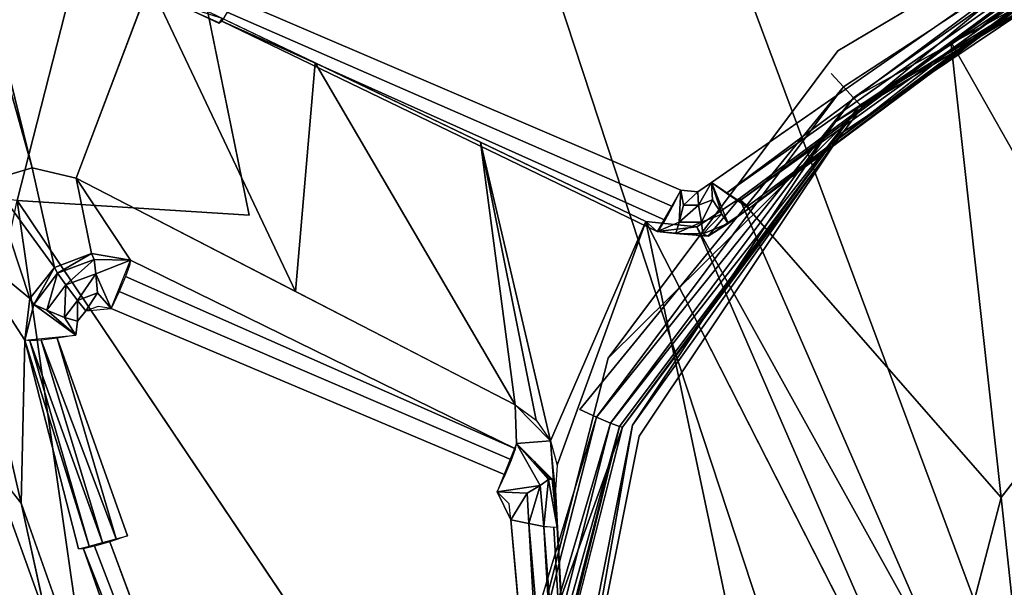
# Model space of a CAD drawing. Units: inches. Extents: x -9.7 to 11, y -10.6 to 10.6.
# Drawn here: x 6 to 6.2, y -4.6 to -4.5 of the extents above; entities that cross this region are included whole.
import ezdxf

# ---------------------------------------------------------------- set-up
doc = ezdxf.new("R2010")
doc.units = ezdxf.units.IN
doc.header["$MEASUREMENT"] = 0
for name, color, linetype in [('SEAT-BASE', 5, 'Continuous'), ('SEAT-SEAT', 5, 'Continuous'), ('SEAT-SPACER', 5, 'Continuous')]:
    doc.layers.add(name, color=color, linetype=linetype)

msp = doc.modelspace()

# ---------------------------------------------------------------- linework, layer by layer
at = {"layer": 'SEAT-BASE'}
for points in [[(6.24136, -4.04542, 17.63701), (7.54687, -7.48378, 17.90523), (7.31771, -7.48838, 17.95196), (6.05828, -4.10963, 17.64314)], [(6.23971, -4.10963, 16.91542), (7.3894, -7.54237, 17.20723), (7.6044, -7.52782, 17.29216), (6.39848, -4.04542, 17.00678)], [(6.05828, -4.10963, 17.64314), (7.31771, -7.48838, 17.95196), (7.14572, -7.62814, 17.87708), (5.8995, -4.17384, 17.55178)], [(6.05662, -4.17384, 16.92155), (7.20562, -7.67133, 17.26417), (7.3894, -7.54237, 17.20723), (6.23971, -4.10963, 16.91542)], [(5.8995, -4.17384, 17.55178), (7.14572, -7.62814, 17.87708), (7.09142, -7.81419, 17.73898), (5.80758, -4.22085, 17.3874)], [(5.89829, -4.22085, 17.02354), (7.12324, -7.83705, 17.40964), (7.20562, -7.67133, 17.26417), (6.05662, -4.17384, 16.92155)], [(5.80713, -4.23806, 17.19405), (7.1261, -7.99445, 17.58596), (7.12324, -7.83705, 17.40964), (5.89829, -4.22085, 17.02354)], [(5.80758, -4.22085, 17.3874), (7.09142, -7.81419, 17.73898), (7.1261, -7.99445, 17.58596), (5.80713, -4.23806, 17.19405)]]:
    msp.add_3dface(points, dxfattribs=at)
at = {"layer": 'SEAT-SEAT'}
for points in [[(10.63059, -4.32463, 18.44387), (10.52567, -4.85585, 18.48329), (-3.47654, -4.77677, 18.12221), (-3.69025, -4.27845, 18.09775)], [(10.63431, -4.32866, 18.03701), (10.52991, -4.86049, 18.07624), (-3.4738, -4.78106, 17.71598), (-3.68758, -4.28225, 17.69157)]]:
    msp.add_3dface(points, dxfattribs=at)
at = {"layer": 'SEAT-SPACER'}
for points, invisible_edges in [([(6.11062, -4.42419, 16.48756), (6.16177, -4.35583, 16.48483), (6.20634, -4.47834, 16.49569)], 15), ([(6.20634, -4.47834, 16.49569), (6.16177, -4.35583, 16.48483), (6.27872, -4.43524, 16.49572)], 15), ([(6.08951, -4.5068, 16.49264), (6.06849, -4.40373, 16.49316), (6.11062, -4.42419, 16.48756)], 12), ([(6.08951, -4.5068, 16.49264), (6.11062, -4.42419, 16.48756), (6.1559, -4.54575, 16.49838)], 15), ([(6.11062, -4.42419, 16.48756), (6.20634, -4.47834, 16.49569), (6.1559, -4.54575, 16.49838)], 15), ([(6.27149, -4.43388, 16.87165), (6.08824, -4.46004, 16.86554), (6.17616, -4.50176, 16.87242)], 15), ([(6.27149, -4.43388, 16.87165), (6.17616, -4.50176, 16.87242), (6.18234, -4.5002, 16.87257)], 15), ([(6.27149, -4.43388, 16.87165), (6.18234, -4.5002, 16.87257), (6.2727, -4.43734, 16.87269)], 1), ([(6.27393, -4.43441, 16.74635), (6.3084, -4.53188, 16.75494), (6.20771, -4.47383, 16.74632)], 3), ([(6.21259, -4.48503, 16.50613), (6.27393, -4.43441, 16.74635), (6.20771, -4.47383, 16.74632)], 12), ([(6.21259, -4.48503, 16.50613), (6.28162, -4.44393, 16.50616), (6.27393, -4.43441, 16.74635)], 2), ([(6.27872, -4.43524, 16.49572), (6.20881, -4.48105, 16.49672), (6.20634, -4.47834, 16.49569)], 12), ([(6.27278, -4.44057, 16.93241), (6.27439, -4.44257, 16.8821), (6.18997, -4.50537, 16.88297)], 1), ([(6.03642, -4.44437, 16.99604), (6.03199, -4.44124, 16.99793), (6.05477, -4.49939, 17.00161)], 14), ([(6.05477, -4.49939, 17.00161), (6.03199, -4.44124, 16.99793), (6.04598, -4.4973, 17.00682)], 1), ([(6.05477, -4.49939, 17.00161), (6.0696, -4.46029, 16.98516), (6.03642, -4.44437, 16.99604)], 12), ([(6.0752, -4.46442, 16.87317), (6.03642, -4.44437, 16.99604), (6.08351, -4.46834, 16.87562)], 3), ([(6.08351, -4.46834, 16.87562), (6.03642, -4.44437, 16.99604), (6.16916, -4.50807, 16.95253)], 13), ([(6.08192, -4.88663, 17.146), (5.95073, -4.44795, 17.07416), (5.95106, -4.51584, 17.11285)], 12), ([(5.95073, -4.44795, 17.07416), (6.12794, -4.9471, 17.11735), (6.04374, -4.56457, 17.03238)], 1), ([(6.08192, -4.88663, 17.146), (6.12794, -4.9471, 17.11735), (5.95073, -4.44795, 17.07416)], 2), ([(6.2071, -4.48815, 16.74733), (6.26787, -4.44742, 16.74703), (6.26918, -4.44959, 16.71714)], 2), ([(6.30629, -4.5399, 16.75543), (6.26787, -4.44742, 16.74703), (6.2071, -4.48815, 16.74733)], 13), ([(6.26918, -4.44959, 16.71714), (6.20841, -4.49032, 16.71744), (6.2071, -4.48815, 16.74733)], 2), ([(6.20841, -4.49032, 16.71744), (6.26918, -4.44959, 16.71714), (6.3076, -4.54208, 16.72554)], 14), ([(6.08824, -4.46004, 16.86554), (6.08659, -4.46336, 16.86644), (6.17616, -4.50176, 16.87242)], 12), ([(6.17452, -4.50508, 16.87332), (6.08659, -4.46336, 16.86644), (6.08512, -4.46609, 16.86866)], 1), ([(6.08659, -4.46336, 16.86644), (6.17452, -4.50508, 16.87332), (6.17616, -4.50176, 16.87242)], 1), ([(6.08404, -4.46784, 16.87187), (6.17305, -4.50782, 16.87554), (6.08512, -4.46609, 16.86866)], 2), ([(6.17305, -4.50782, 16.87554), (6.17452, -4.50508, 16.87332), (6.08512, -4.46609, 16.86866)], 12), ([(6.17143, -4.51007, 16.8825), (6.08404, -4.46784, 16.87187), (6.08351, -4.46834, 16.87562)], 12), ([(6.16916, -4.50807, 16.95253), (6.17143, -4.51007, 16.8825), (6.08351, -4.46834, 16.87562)], 14), ([(6.08404, -4.46784, 16.87187), (6.17143, -4.51007, 16.8825), (6.17197, -4.50956, 16.87875)], 12), ([(6.17197, -4.50956, 16.87875), (6.17305, -4.50782, 16.87554), (6.08404, -4.46784, 16.87187)], 12), ([(6.20771, -4.47383, 16.74632), (6.25507, -4.57987, 16.7561), (6.16157, -4.5355, 16.74878)], 3), ([(6.21259, -4.48503, 16.50613), (6.20771, -4.47383, 16.74632), (6.16157, -4.5355, 16.74878)], 1), ([(6.20771, -4.47383, 16.74632), (6.27697, -4.5506, 16.75493), (6.25507, -4.57987, 16.7561)], 13), ([(6.20771, -4.47383, 16.74632), (6.3084, -4.53188, 16.75494), (6.27697, -4.5506, 16.75493)], 13), ([(6.10279, -4.47622, 16.97429), (6.09885, -4.52212, 16.98516), (6.1209, -4.53348, 16.97693)], 12), ([(6.1209, -4.53348, 16.97693), (6.14294, -4.54484, 16.96871), (6.10279, -4.47622, 16.97429)], 12), ([(6.1559, -4.54575, 16.49838), (6.20634, -4.47834, 16.49569), (6.20881, -4.48105, 16.49672)], 1), ([(6.16157, -4.5355, 16.74878), (6.16449, -4.54932, 16.5087), (6.21259, -4.48503, 16.50613)], 1), ([(6.16649, -4.54895, 16.74998), (6.2071, -4.48815, 16.74733), (6.20841, -4.49032, 16.71744)], 2), ([(6.16649, -4.54895, 16.74998), (6.27809, -4.5588, 16.75557), (6.2071, -4.48815, 16.74733)], 3), ([(6.2071, -4.48815, 16.74733), (6.27809, -4.5588, 16.75557), (6.30629, -4.5399, 16.75543)], 13), ([(6.20841, -4.49032, 16.71744), (6.1678, -4.55112, 16.72008), (6.16649, -4.54895, 16.74998)], 2), ([(6.20841, -4.49032, 16.71744), (6.2794, -4.56098, 16.72568), (6.1678, -4.55112, 16.72008)], 3), ([(6.3076, -4.54208, 16.72554), (6.2794, -4.56098, 16.72568), (6.20841, -4.49032, 16.71744)], 14), ([(6.05787, -4.51449, 16.87756), (6.05477, -4.49939, 17.00161), (6.04598, -4.4973, 17.00682)], 12), ([(6.04598, -4.4973, 17.00682), (6.05047, -4.51731, 16.87733), (6.05787, -4.51449, 16.87756)], 12), ([(6.05477, -4.49939, 17.00161), (6.0657, -4.51583, 16.87829), (6.14294, -4.54484, 16.96871)], 2), ([(6.17616, -4.50176, 16.87242), (6.17956, -4.50208, 16.87259), (6.18234, -4.5002, 16.87257)], 12), ([(6.04292, -4.50383, 16.49932), (6.08951, -4.5068, 16.49264), (6.10165, -4.5911, 16.4993)], 2), ([(6.17939, -4.50913, 16.95006), (6.18798, -4.50342, 16.94709), (6.18163, -4.51103, 16.88291)], 12), ([(6.10165, -4.5911, 16.4993), (6.08951, -4.5068, 16.49264), (6.1559, -4.54575, 16.49838)], 15), ([(6.16916, -4.50807, 16.95253), (6.15138, -4.55692, 16.96818), (6.22102, -4.75378, 16.98554)], 2), ([(6.26621, -4.78246, 16.97673), (6.16916, -4.50807, 16.95253), (6.22102, -4.75378, 16.98554)], 1), ([(6.23602, -4.63927, 16.95907), (6.16916, -4.50807, 16.95253), (6.26621, -4.78246, 16.97673)], 2), ([(6.17939, -4.50913, 16.95006), (6.18163, -4.51103, 16.88291), (6.17143, -4.51007, 16.8825)], 1), ([(5.95106, -4.51584, 17.11285), (5.96672, -4.58303, 17.13204), (6.05178, -4.82355, 17.15325)], 2), ([(5.95106, -4.51584, 17.11285), (6.05178, -4.82355, 17.15325), (6.08192, -4.88663, 17.146)], 12), ([(6.0657, -4.51583, 16.87829), (6.06549, -4.51688, 16.87463), (6.14301, -4.55366, 16.88069)], 2), ([(6.14321, -4.55262, 16.88436), (6.14294, -4.54484, 16.96871), (6.0657, -4.51583, 16.87829)], 14), ([(6.0657, -4.51583, 16.87829), (6.14301, -4.55366, 16.88069), (6.14321, -4.55262, 16.88436)], 12), ([(6.06469, -4.51908, 16.87162), (6.14301, -4.55366, 16.88069), (6.06549, -4.51688, 16.87463)], 2), ([(6.06469, -4.51908, 16.87162), (6.0634, -4.52211, 16.86969), (6.1422, -4.55586, 16.87768)], 12), ([(6.06469, -4.51908, 16.87162), (6.1422, -4.55586, 16.87768), (6.14301, -4.55366, 16.88069)], 1), ([(6.0634, -4.52211, 16.86969), (6.06181, -4.52554, 16.86914), (6.14091, -4.55889, 16.87576)], 12), ([(6.0634, -4.52211, 16.86969), (6.14091, -4.55889, 16.87576), (6.1422, -4.55586, 16.87768)], 1), ([(6.05508, -4.52807, 16.86903), (6.05474, -4.53088, 16.86922), (6.05672, -4.52601, 16.86895)], 2), ([(6.06513, -4.5711, 16.8726), (6.05672, -4.52601, 16.86895), (6.05474, -4.53088, 16.86922)], 15), ([(6.06513, -4.5711, 16.8726), (6.05919, -4.52508, 16.86899), (6.05672, -4.52601, 16.86895)], 13), ([(6.05919, -4.52508, 16.86899), (6.06513, -4.5711, 16.8726), (6.06181, -4.52554, 16.86914)], 3), ([(6.13933, -4.56232, 16.87521), (6.14091, -4.55889, 16.87576), (6.06181, -4.52554, 16.86914)], 12), ([(6.06181, -4.52554, 16.86914), (6.14835, -4.6769, 16.88393), (6.13933, -4.56232, 16.87521)], 15), ([(6.14835, -4.6769, 16.88393), (6.06181, -4.52554, 16.86914), (6.06513, -4.5711, 16.8726)], 15), ([(6.04447, -4.53185, 16.87853), (6.04374, -4.56457, 17.03238), (6.05529, -4.57374, 16.88205)], 2), ([(6.05474, -4.53088, 16.86922), (6.05101, -4.53145, 16.86983), (6.06513, -4.5711, 16.8726)], 12), ([(6.26451, -4.53218, 16.94068), (6.2405, -4.56345, 16.9468), (6.25507, -4.57987, 16.7561)], 2), ([(6.25507, -4.57987, 16.7561), (6.14253, -4.61003, 16.75337), (6.16157, -4.5355, 16.74878)], 13), ([(6.16449, -4.54932, 16.5087), (6.16157, -4.5355, 16.74878), (6.14253, -4.61003, 16.75337)], 1), ([(6.1559, -4.54575, 16.49838), (6.13508, -4.62722, 16.50339), (6.10165, -4.5911, 16.4993)], 15), ([(6.13508, -4.62722, 16.50339), (6.1559, -4.54575, 16.49838), (6.15924, -4.5473, 16.49937)], 1), ([(6.14253, -4.61003, 16.75337), (6.14463, -4.62702, 16.51348), (6.16449, -4.54932, 16.5087)], 1), ([(6.15354, -4.62273, 16.72467), (6.15223, -4.62056, 16.75456), (6.16649, -4.54895, 16.74998)], 1), ([(6.25925, -4.58701, 16.7568), (6.16649, -4.54895, 16.74998), (6.15223, -4.62056, 16.75456)], 13), ([(6.1678, -4.55112, 16.72008), (6.15354, -4.62273, 16.72467), (6.16649, -4.54895, 16.74998)], 12), ([(6.16649, -4.54895, 16.74998), (6.25925, -4.58701, 16.7568), (6.27809, -4.5588, 16.75557)], 13), ([(6.15354, -4.62273, 16.72467), (6.1678, -4.55112, 16.72008), (6.26056, -4.58919, 16.72691)], 14), ([(6.2794, -4.56098, 16.72568), (6.26056, -4.58919, 16.72691), (6.1678, -4.55112, 16.72008)], 14), ([(6.15032, -4.55976, 16.88509), (6.15002, -4.55208, 16.96762), (6.14321, -4.55262, 16.88436)], 1), ([(6.15002, -4.55208, 16.96762), (6.15032, -4.55976, 16.88509), (6.15135, -4.56939, 16.88593)], 1), ([(6.15138, -4.55692, 16.96818), (6.15104, -4.56187, 16.96941), (6.21757, -4.74996, 16.98599)], 14), ([(6.22102, -4.75378, 16.98554), (6.15138, -4.55692, 16.96818), (6.21757, -4.74996, 16.98599)], 3), ([(6.14204, -4.56791, 16.87573), (6.13933, -4.56232, 16.87521), (6.14835, -4.6769, 16.88393)], 14), ([(6.21757, -4.74996, 16.98599), (6.15104, -4.56187, 16.96941), (6.15629, -4.66458, 16.99186)], 1), ([(6.23056, -4.60126, 16.95405), (6.24603, -4.61525, 16.75828), (6.2405, -4.56345, 16.9468)], 1), ([(6.24603, -4.61525, 16.75828), (6.25507, -4.57987, 16.7561), (6.2405, -4.56345, 16.9468)], 2), ([(6.05529, -4.57374, 16.88205), (6.04374, -4.56457, 17.03238), (6.12881, -4.80509, 17.05359)], 13), ([(6.14204, -4.56791, 16.87573), (6.14835, -4.6769, 16.88393), (6.15185, -4.67559, 16.88472)], 1), ([(6.15629, -4.66458, 16.99186), (6.15135, -4.56939, 16.88593), (6.15735, -4.67286, 16.89372)], 12), ([(6.1502, -4.81162, 16.89381), (6.06513, -4.5711, 16.8726), (6.06157, -4.5723, 16.87326)], 1), ([(6.1502, -4.81162, 16.89381), (6.14835, -4.6769, 16.88393), (6.06513, -4.5711, 16.8726)], 15), ([(6.14036, -4.81426, 16.90326), (6.05626, -4.57372, 16.87836), (6.05529, -4.57374, 16.88205)], 12), ([(6.12881, -4.80509, 17.05359), (6.14036, -4.81426, 16.90326), (6.05529, -4.57374, 16.88205)], 15), ([(6.24603, -4.61525, 16.75828), (6.14253, -4.61003, 16.75337), (6.25507, -4.57987, 16.7561)], 3)]:
    msp.add_3dface(points, dxfattribs=dict(at, invisible_edges=invisible_edges))
for points in [[(6.03159, -4.3849, 16.5157), (6.06849, -4.40373, 16.49316), (6.00218, -4.49999, 16.52278)], [(6.00218, -4.49999, 16.52278), (6.06849, -4.40373, 16.49316), (6.04292, -4.50383, 16.49932)], [(6.04292, -4.50383, 16.49932), (6.06849, -4.40373, 16.49316), (6.08951, -4.5068, 16.49264)], [(6.21085, -4.48327, 16.49906), (6.20881, -4.48105, 16.49672), (6.27872, -4.43524, 16.49572)], [(6.28162, -4.44393, 16.50616), (6.21085, -4.48327, 16.49906), (6.27872, -4.43524, 16.49572)], [(6.03199, -4.44124, 16.99793), (6.02913, -4.43725, 16.99855), (6.04598, -4.4973, 17.00682)], [(6.03759, -4.49978, 17.01363), (6.04598, -4.4973, 17.00682), (6.02913, -4.43725, 16.99855)], [(6.18533, -4.50234, 16.87359), (6.2727, -4.43734, 16.87269), (6.18234, -4.5002, 16.87257)], [(6.27368, -4.4402, 16.87502), (6.2727, -4.43734, 16.87269), (6.18533, -4.50234, 16.87359)], [(6.18533, -4.50234, 16.87359), (6.18782, -4.50407, 16.87591), (6.27368, -4.4402, 16.87502)], [(6.27427, -4.44203, 16.87832), (6.27368, -4.4402, 16.87502), (6.18782, -4.50407, 16.87591)], [(6.18997, -4.50537, 16.88297), (6.18798, -4.50342, 16.94709), (6.27278, -4.44057, 16.93241)], [(6.26451, -4.53218, 16.94068), (6.27278, -4.44057, 16.93241), (6.23038, -4.472, 16.93975)], [(6.18944, -4.50513, 16.8792), (6.27427, -4.44203, 16.87832), (6.18782, -4.50407, 16.87591)], [(6.27427, -4.44203, 16.87832), (6.18944, -4.50513, 16.8792), (6.18997, -4.50537, 16.88297)], [(6.18997, -4.50537, 16.88297), (6.27439, -4.44257, 16.8821), (6.27427, -4.44203, 16.87832)], [(6.21085, -4.48327, 16.49906), (6.28162, -4.44393, 16.50616), (6.21218, -4.48467, 16.50236)], [(6.21218, -4.48467, 16.50236), (6.28162, -4.44393, 16.50616), (6.21259, -4.48503, 16.50613)], [(6.04374, -4.56457, 17.03238), (6.03163, -4.51206, 17.02254), (5.95073, -4.44795, 17.07416)], [(6.09885, -4.52212, 16.98516), (6.0696, -4.46029, 16.98516), (6.05477, -4.49939, 17.00161)], [(6.09885, -4.52212, 16.98516), (6.10279, -4.47622, 16.97429), (6.0696, -4.46029, 16.98516)], [(6.0752, -4.46442, 16.87317), (6.0836, -4.46817, 16.87542), (6.0841, -4.4673, 16.87436)], [(6.2405, -4.56345, 16.9468), (6.23038, -4.472, 16.93975), (6.18798, -4.50342, 16.94709)], [(6.26451, -4.53218, 16.94068), (6.23038, -4.472, 16.93975), (6.2405, -4.56345, 16.9468)], [(6.13598, -4.49214, 16.96341), (6.10279, -4.47622, 16.97429), (6.14294, -4.54484, 16.96871)], [(6.20881, -4.48105, 16.49672), (6.15924, -4.5473, 16.49937), (6.1559, -4.54575, 16.49838)], [(6.15924, -4.5473, 16.49937), (6.20881, -4.48105, 16.49672), (6.21085, -4.48327, 16.49906)], [(6.16204, -4.54852, 16.50167), (6.15924, -4.5473, 16.49937), (6.21085, -4.48327, 16.49906)], [(6.21218, -4.48467, 16.50236), (6.16204, -4.54852, 16.50167), (6.21085, -4.48327, 16.49906)], [(6.16387, -4.54922, 16.50494), (6.16204, -4.54852, 16.50167), (6.21218, -4.48467, 16.50236)], [(6.21218, -4.48467, 16.50236), (6.16449, -4.54932, 16.5087), (6.16387, -4.54922, 16.50494)], [(6.21259, -4.48503, 16.50613), (6.16449, -4.54932, 16.5087), (6.21218, -4.48467, 16.50236)], [(6.16916, -4.50807, 16.95253), (6.13598, -4.49214, 16.96341), (6.15002, -4.55208, 16.96762)], [(6.13598, -4.49214, 16.96341), (6.14711, -4.5479, 16.96779), (6.15002, -4.55208, 16.96762)], [(6.14711, -4.5479, 16.96779), (6.13598, -4.49214, 16.96341), (6.14294, -4.54484, 16.96871)], [(6.04598, -4.4973, 17.00682), (6.03759, -4.49978, 17.01363), (6.05047, -4.51731, 16.87733)], [(6.03163, -4.51206, 17.02254), (6.04552, -4.52348, 16.87766), (6.03759, -4.49978, 17.01363)], [(6.03759, -4.49978, 17.01363), (6.04552, -4.52348, 16.87766), (6.05047, -4.51731, 16.87733)], [(6.05477, -4.49939, 17.00161), (6.05787, -4.51449, 16.87756), (6.0657, -4.51583, 16.87829)], [(6.17971, -4.50481, 16.87318), (6.18234, -4.5002, 16.87257), (6.17956, -4.50208, 16.87259)], [(6.17971, -4.50481, 16.87318), (6.18252, -4.50368, 16.87322), (6.18234, -4.5002, 16.87257)], [(6.18252, -4.50368, 16.87322), (6.18441, -4.50656, 16.87541), (6.18234, -4.5002, 16.87257)], [(6.18568, -4.50848, 16.87886), (6.18234, -4.5002, 16.87257), (6.18441, -4.50656, 16.87541)], [(6.18997, -4.50537, 16.88297), (6.18234, -4.5002, 16.87257), (6.18568, -4.50848, 16.87886)], [(6.17616, -4.50176, 16.87242), (6.17143, -4.51007, 16.8825), (6.17585, -4.50817, 16.87515)], [(6.17585, -4.50817, 16.87515), (6.17669, -4.50478, 16.87304), (6.17616, -4.50176, 16.87242)], [(6.17616, -4.50176, 16.87242), (6.17669, -4.50478, 16.87304), (6.17956, -4.50208, 16.87259)], [(6.17971, -4.50481, 16.87318), (6.17956, -4.50208, 16.87259), (6.17669, -4.50478, 16.87304)], [(6.01909, -4.61741, 16.53206), (6.04292, -4.50383, 16.49932), (6.05762, -4.60595, 16.50739)], [(6.05762, -4.60595, 16.50739), (6.04292, -4.50383, 16.49932), (6.10165, -4.5911, 16.4993)], [(6.23056, -4.60126, 16.95405), (6.18798, -4.50342, 16.94709), (6.17939, -4.50913, 16.95006)], [(6.17971, -4.50481, 16.87318), (6.18029, -4.50822, 16.87535), (6.18252, -4.50368, 16.87322)], [(6.18252, -4.50368, 16.87322), (6.18029, -4.50822, 16.87535), (6.18441, -4.50656, 16.87541)], [(6.18163, -4.51103, 16.88291), (6.18798, -4.50342, 16.94709), (6.18997, -4.50537, 16.88297)], [(6.18798, -4.50342, 16.94709), (6.23056, -4.60126, 16.95405), (6.2405, -4.56345, 16.9468)], [(6.17971, -4.50481, 16.87318), (6.17669, -4.50478, 16.87304), (6.17585, -4.50817, 16.87515)], [(6.18029, -4.50822, 16.87535), (6.17971, -4.50481, 16.87318), (6.17585, -4.50817, 16.87515)], [(6.18568, -4.50848, 16.87886), (6.18163, -4.51103, 16.88291), (6.18997, -4.50537, 16.88297)], [(6.15002, -4.55208, 16.96762), (6.15138, -4.55692, 16.96818), (6.16916, -4.50807, 16.95253)], [(6.17939, -4.50913, 16.95006), (6.16916, -4.50807, 16.95253), (6.23602, -4.63927, 16.95907)], [(6.17939, -4.50913, 16.95006), (6.17143, -4.51007, 16.8825), (6.16916, -4.50807, 16.95253)], [(6.17517, -4.51046, 16.87854), (6.17585, -4.50817, 16.87515), (6.17143, -4.51007, 16.8825)], [(6.18029, -4.50822, 16.87535), (6.17585, -4.50817, 16.87515), (6.17517, -4.51046, 16.87854)], [(6.17517, -4.51046, 16.87854), (6.18062, -4.51052, 16.87879), (6.18029, -4.50822, 16.87535)], [(6.18062, -4.51052, 16.87879), (6.18441, -4.50656, 16.87541), (6.18029, -4.50822, 16.87535)], [(6.18568, -4.50848, 16.87886), (6.18441, -4.50656, 16.87541), (6.18062, -4.51052, 16.87879)], [(6.17143, -4.51007, 16.8825), (6.18163, -4.51103, 16.88291), (6.17517, -4.51046, 16.87854)], [(6.17939, -4.50913, 16.95006), (6.23602, -4.63927, 16.95907), (6.23056, -4.60126, 16.95405)], [(6.18163, -4.51103, 16.88291), (6.18568, -4.50848, 16.87886), (6.18062, -4.51052, 16.87879)], [(6.04374, -4.56457, 17.03238), (6.04447, -4.53185, 16.87853), (6.03163, -4.51206, 17.02254)], [(6.03163, -4.51206, 17.02254), (6.04447, -4.53185, 16.87853), (6.04552, -4.52348, 16.87766)], [(6.18062, -4.51052, 16.87879), (6.17517, -4.51046, 16.87854), (6.18163, -4.51103, 16.88291)], [(6.05047, -4.51731, 16.87733), (6.05104, -4.51844, 16.87386), (6.05787, -4.51449, 16.87756)], [(6.05787, -4.51449, 16.87756), (6.05104, -4.51844, 16.87386), (6.0584, -4.51569, 16.87398)], [(6.0584, -4.51569, 16.87398), (6.05104, -4.51844, 16.87386), (6.05275, -4.52077, 16.87073)], [(6.05275, -4.52077, 16.87073), (6.05873, -4.51853, 16.87083), (6.0584, -4.51569, 16.87398)], [(6.05787, -4.51449, 16.87756), (6.0584, -4.51569, 16.87398), (6.0657, -4.51583, 16.87829)], [(6.0657, -4.51583, 16.87829), (6.0584, -4.51569, 16.87398), (6.05873, -4.51853, 16.87083)], [(6.06181, -4.52554, 16.86914), (6.0657, -4.51583, 16.87829), (6.05873, -4.51853, 16.87083)], [(6.05047, -4.51731, 16.87733), (6.04552, -4.52348, 16.87766), (6.04631, -4.52472, 16.87411)], [(6.05104, -4.51844, 16.87386), (6.05047, -4.51731, 16.87733), (6.04631, -4.52472, 16.87411)], [(6.05104, -4.51844, 16.87386), (6.04631, -4.52472, 16.87411), (6.0489, -4.52588, 16.87093)], [(6.0489, -4.52588, 16.87093), (6.05275, -4.52077, 16.87073), (6.05104, -4.51844, 16.87386)], [(6.05505, -4.52388, 16.8691), (6.05873, -4.51853, 16.87083), (6.05275, -4.52077, 16.87073)], [(6.05908, -4.52237, 16.86916), (6.05873, -4.51853, 16.87083), (6.05505, -4.52388, 16.8691)], [(6.06181, -4.52554, 16.86914), (6.05873, -4.51853, 16.87083), (6.05908, -4.52237, 16.86916)], [(6.05275, -4.52077, 16.87073), (6.0489, -4.52588, 16.87093), (6.05246, -4.52732, 16.86923)], [(6.05505, -4.52388, 16.8691), (6.05275, -4.52077, 16.87073), (6.05246, -4.52732, 16.86923)], [(6.04631, -4.52472, 16.87411), (6.04552, -4.52348, 16.87766), (6.04447, -4.53185, 16.87853)], [(6.05505, -4.52388, 16.8691), (6.05246, -4.52732, 16.86923), (6.05508, -4.52807, 16.86903)], [(6.05505, -4.52388, 16.8691), (6.05672, -4.52601, 16.86895), (6.05908, -4.52237, 16.86916)], [(6.05672, -4.52601, 16.86895), (6.05505, -4.52388, 16.8691), (6.05508, -4.52807, 16.86903)], [(6.06181, -4.52554, 16.86914), (6.05908, -4.52237, 16.86916), (6.05672, -4.52601, 16.86895)], [(6.05474, -4.53088, 16.86922), (6.04631, -4.52472, 16.87411), (6.04447, -4.53185, 16.87853)], [(6.04631, -4.52472, 16.87411), (6.05474, -4.53088, 16.86922), (6.0489, -4.52588, 16.87093)], [(6.05474, -4.53088, 16.86922), (6.05246, -4.52732, 16.86923), (6.0489, -4.52588, 16.87093)], [(6.05474, -4.53088, 16.86922), (6.05508, -4.52807, 16.86903), (6.05246, -4.52732, 16.86923)], [(6.05529, -4.57374, 16.88205), (6.05739, -4.57318, 16.88004), (6.04447, -4.53185, 16.87853)], [(6.04447, -4.53185, 16.87853), (6.05739, -4.57318, 16.88004), (6.04547, -4.53198, 16.87485)], [(6.04777, -4.53184, 16.8718), (6.04547, -4.53198, 16.87485), (6.06009, -4.57245, 16.87744)], [(6.06009, -4.57245, 16.87744), (6.04547, -4.53198, 16.87485), (6.05739, -4.57318, 16.88004)], [(6.05101, -4.53145, 16.86983), (6.04777, -4.53184, 16.8718), (6.0628, -4.57172, 16.87483)], [(6.0628, -4.57172, 16.87483), (6.04777, -4.53184, 16.8718), (6.06009, -4.57245, 16.87744)], [(6.06513, -4.5711, 16.8726), (6.05101, -4.53145, 16.86983), (6.0628, -4.57172, 16.87483)], [(6.15002, -4.55208, 16.96762), (6.14294, -4.54484, 16.96871), (6.14321, -4.55262, 16.88436)], [(6.13879, -4.62735, 16.5043), (6.13508, -4.62722, 16.50339), (6.15924, -4.5473, 16.49937)], [(6.13879, -4.62735, 16.5043), (6.15924, -4.5473, 16.49937), (6.16204, -4.54852, 16.50167)], [(6.13879, -4.62735, 16.5043), (6.16204, -4.54852, 16.50167), (6.14189, -4.62736, 16.50652)], [(6.14189, -4.62736, 16.50652), (6.16204, -4.54852, 16.50167), (6.16387, -4.54922, 16.50494)], [(6.14189, -4.62736, 16.50652), (6.16387, -4.54922, 16.50494), (6.14394, -4.62725, 16.50974)], [(6.14463, -4.62702, 16.51348), (6.14394, -4.62725, 16.50974), (6.16387, -4.54922, 16.50494)], [(6.14463, -4.62702, 16.51348), (6.16387, -4.54922, 16.50494), (6.16449, -4.54932, 16.5087)], [(6.14321, -4.55262, 16.88436), (6.13933, -4.56232, 16.87521), (6.14796, -4.561, 16.87864)], [(6.14677, -4.55619, 16.88472), (6.14321, -4.55262, 16.88436), (6.14961, -4.55985, 16.8818)], [(6.14796, -4.561, 16.87864), (6.14961, -4.55985, 16.8818), (6.14321, -4.55262, 16.88436)], [(6.15104, -4.56187, 16.96941), (6.15002, -4.55208, 16.96762), (6.15135, -4.56939, 16.88593)], [(6.14854, -4.55798, 16.88491), (6.14677, -4.55619, 16.88472), (6.14961, -4.55985, 16.8818)], [(6.14854, -4.55798, 16.88491), (6.14961, -4.55985, 16.8818), (6.14943, -4.55887, 16.885)], [(6.14943, -4.55887, 16.885), (6.14961, -4.55985, 16.8818), (6.14988, -4.55932, 16.88505)], [(6.14988, -4.55932, 16.88505), (6.14961, -4.55985, 16.8818), (6.1501, -4.55954, 16.88507)], [(6.1501, -4.55954, 16.88507), (6.14961, -4.55985, 16.8818), (6.15032, -4.55976, 16.88509)], [(6.14533, -4.56255, 16.87643), (6.14796, -4.561, 16.87864), (6.13933, -4.56232, 16.87521)], [(6.14533, -4.56255, 16.87643), (6.14566, -4.56868, 16.87668), (6.14796, -4.561, 16.87864)], [(6.14566, -4.56868, 16.87668), (6.14868, -4.56923, 16.87894), (6.14796, -4.561, 16.87864)], [(6.14961, -4.55985, 16.8818), (6.14796, -4.561, 16.87864), (6.14868, -4.56923, 16.87894)], [(6.14961, -4.55985, 16.8818), (6.14868, -4.56923, 16.87894), (6.15135, -4.56939, 16.88593)], [(6.15135, -4.56939, 16.88593), (6.15032, -4.55976, 16.88509), (6.14961, -4.55985, 16.8818)], [(6.14204, -4.56791, 16.87573), (6.14533, -4.56255, 16.87643), (6.13933, -4.56232, 16.87521)], [(6.13933, -4.56232, 16.87521), (6.14204, -4.56791, 16.87573), (6.14169, -4.5647, 16.87548)], [(6.14204, -4.56791, 16.87573), (6.14566, -4.56868, 16.87668), (6.14533, -4.56255, 16.87643)], [(6.15135, -4.56939, 16.88593), (6.15629, -4.66458, 16.99186), (6.15104, -4.56187, 16.96941)], [(6.12794, -4.9471, 17.11735), (6.12881, -4.80509, 17.05359), (6.04374, -4.56457, 17.03238)], [(6.14204, -4.56791, 16.87573), (6.15185, -4.67559, 16.88472), (6.14566, -4.56868, 16.87668)], [(6.15477, -4.67437, 16.88685), (6.14868, -4.56923, 16.87894), (6.14566, -4.56868, 16.87668)], [(6.15477, -4.67437, 16.88685), (6.14566, -4.56868, 16.87668), (6.15185, -4.67559, 16.88472)], [(6.14868, -4.56923, 16.87894), (6.1567, -4.67341, 16.89), (6.15068, -4.56948, 16.88218)], [(6.15477, -4.67437, 16.88685), (6.1567, -4.67341, 16.89), (6.14868, -4.56923, 16.87894)], [(6.1567, -4.67341, 16.89), (6.15135, -4.56939, 16.88593), (6.15068, -4.56948, 16.88218)], [(6.15735, -4.67286, 16.89372), (6.15135, -4.56939, 16.88593), (6.1567, -4.67341, 16.89)], [(6.05846, -4.57322, 16.87528), (6.05626, -4.57372, 16.87836), (6.1502, -4.81162, 16.89381)], [(6.05846, -4.57322, 16.87528), (6.1502, -4.81162, 16.89381), (6.06157, -4.5723, 16.87326)], [(6.14036, -4.81426, 16.90326), (6.1502, -4.81162, 16.89381), (6.05626, -4.57372, 16.87836)]]:
    msp.add_3dface(points, dxfattribs=at)

doc.saveas('drawing.dxf')
